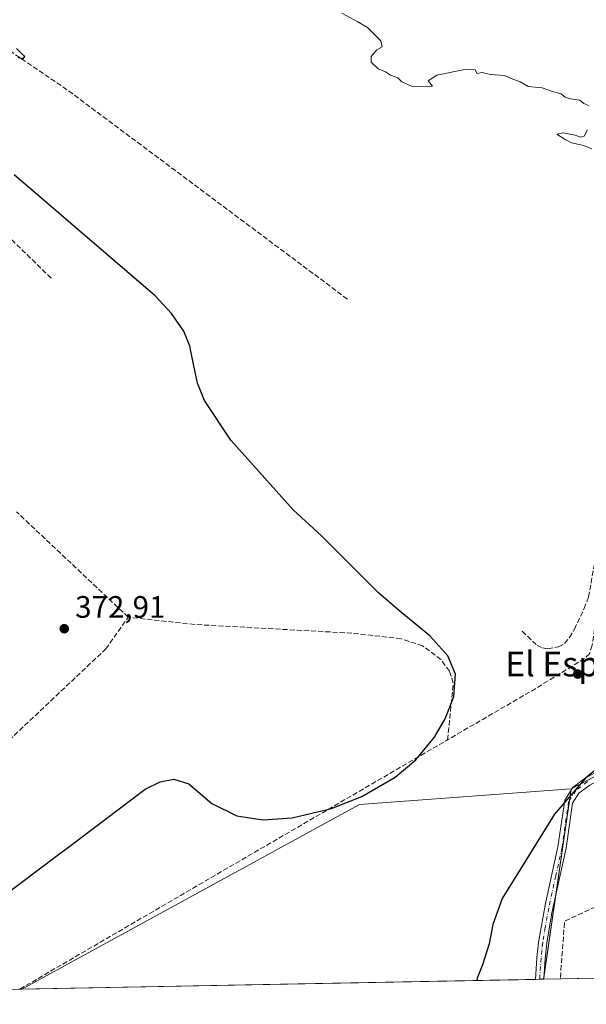
# Model space of a CAD drawing. Units: metres. Extents: x 632115 to 635616, y 4688041 to 4690419.
# Drawn here: x 634742 to 634925, y 4688085 to 4688403 of the extents above; entities that cross this region are included whole.
import ezdxf
from ezdxf.enums import TextEntityAlignment as Align

# ---------------------------------------------------------------- set-up
doc = ezdxf.new("R2010")
doc.units = ezdxf.units.M
doc.header["$MEASUREMENT"] = 0
doc.linetypes.add('DGN Style 3', pattern=[2.307223458686699, 1.648016756204785, -0.6592067024819142])
doc.linetypes.add('DGN Style 4', pattern=[2.6384748266838614, 1.318413404963828, -0.6592067024819142, 0.001648016756204785, -0.6592067024819142])
for name, color, linetype, lineweight in [('Agrupación de edificios CxS', 7, 'Continuous', 0), ('Camino Cxs', 7, 'Continuous', 0), ('Camino eje', 30, 'DGN Style 4', 13), ('Comarca CxS', 21, 'Continuous', 0), ('Comunidad Autónoma CxS', 142, 'Continuous', 0), ('Corriente artificial lineal', 4, 'DGN Style 3', 13), ('Cultivos herbáceos CxS', 92, 'Continuous', 0), ('Curva de nivel maestra', 30, 'Continuous', 30), ('Curva de nivel normal', 30, 'Continuous', 0), ('Entidad de ámbito territorial CxS', 92, 'Continuous', 0), ('Municipio CxS', 4, 'Continuous', 0), ('Núcleo urbano CxS', 7, 'Continuous', 0), ('Provincia CxS', 1, 'Continuous', 0), ('Punto de cota en terreno', 7, 'Continuous', 0), ('Rótulo de punto de cota en terreno', 7, 'Continuous', 0), ('Senda', 7, 'DGN Style 3', 0), ('Suelo desnudo CxS', 253, 'Continuous', 0), ('Texto cartográfico', 7, 'Continuous', 0)]:
    doc.layers.add(name, color=color, linetype=linetype, lineweight=lineweight)
doc.styles.add('Style-Arial', font='txt')

# ---------------------------------------------------------------- blocks, each defined once
blk = doc.blocks.new('*U16')
at = {"layer": 'Cultivos herbáceos CxS', "color": 92, "linetype": 'Continuous', "lineweight": 0}
blk.add_polyline3d([(635574.9031999996, 4688957.778100001, 391.1910999999964), (635588.4345000006, 4688258.773700001, 379.1101000000053), (635568.6069, 4688235.1315, 377.9826999999932), (635546.6369000003, 4688208.217300001, 377.4247999999934), (635540.9018999999, 4688200.511499999, 377.4060999999929), (635528.3354000002, 4688183.616900001, 376.9015000000072), (635513.3296999997, 4688161.1043, 376.5810999999958), (635513.2270999998, 4688160.9507, 376.5749000000069), (635509.5471000001, 4688155.4407, 376.5197999999946), (635509.5239000004, 4688155.405900001, 376.5198999999994), (635508.4779000003, 4688153.856100001, 376.5212999999931), (635490.3765000004, 4688127.306299999, 376.5369999999967), (635487.7379000002, 4688123.436100001, 376.5283999999957), (635477.8789999997, 4688108.970699999, 376.0791999999929), (635474.4676999999, 4688103.8684, 376.0742000000027), (634980.0780999997, 4688094.432600001, 374.7924000000057), (635165.6206999999, 4688177.994899999, 375.6725000000006), (635088.6035000002, 4688242.633500001, 376.3782000000065), (634946.7659999998, 4688168.431100001, 375.4535000000033), (634920.3545000004, 4688154.6139, 375.4406000000017), (634851.9725000003, 4688149.597899999, 375.8487000000023), (634742.9179999996, 4688089.906199999, 376.0231000000058), (634486.7889, 4688085.0178, 371.4351000000024)], dxfattribs=at)
blk = doc.blocks.new('5PATER')
at = {"layer": 'Suelo desnudo CxS', "linetype": 'Continuous', "lineweight": 0}
h = blk.add_hatch(color=51, dxfattribs=at)
edge = h.paths.add_edge_path()
edge.add_ellipse((0, 0), major_axis=(-0.1095731443231308, -0.1110710700762829), ratio=0.9994222409660322, start_angle=0, end_angle=360)

msp = doc.modelspace()

# ---------------------------------------------------------------- linework, layer by layer
at = {"layer": 'Agrupación de edificios CxS', "color": 7, "linetype": 'Continuous', "lineweight": 0, "extrusion": (0.463549120641064, -0.8860712179866067, 9.699808138490502e-05), "elevation": -3859722.060409804, "flags": 128}
msp.add_lwpolyline([(2735775.167420715, 749.8501380662758), (2735804.420741354, 750.4188380689545), (2735849.435179537, 750.3800380687626)], dxfattribs=at)
at = {"layer": 'Agrupación de edificios CxS', "color": 7, "linetype": 'Continuous', "lineweight": 0, "extrusion": (-0.004969703591632087, -0.03429726801471391, 0.9993993193178281), "elevation": -163571.0304262692, "flags": 128}
msp.add_lwpolyline([(-43938.40060743561, 4727916.665253147), (-43938.4006074355, 4727919.796073407)], dxfattribs=at)
at = {"layer": 'Agrupación de edificios CxS', "color": 7, "linetype": 'Continuous', "lineweight": 0, "extrusion": (0.06530081435202034, -0.07678865611757406, 0.9949066820243093), "elevation": -318162.711798506, "flags": 128}
msp.add_lwpolyline([(3520773.835114769, 3144015.864135823), (3520774.312395127, 3144016.286753747), (3520774.85271909, 3144016.163738201)], dxfattribs=at)
at = {"layer": 'Agrupación de edificios CxS', "color": 7, "linetype": 'Continuous', "lineweight": 0, "extrusion": (-0.0006788058325900477, -0.0046849361519893, 0.9999887952351735), "elevation": -22019.35325904975, "flags": 128}
msp.add_lwpolyline([(634915.3914940665, 4688067.901944457), (634919.9230945734, 4688099.177487685)], dxfattribs=at)
at = {"layer": 'Agrupación de edificios CxS', "color": 7, "linetype": 'Continuous', "lineweight": 0, "extrusion": (-0.003158742942655057, -0.02180097844096268, 0.9997573403991785), "elevation": -103836.0436127298, "flags": 128}
msp.add_lwpolyline([(-43887.91144913679, 4729548.891648764), (-43887.91144913679, 4729574.503778473)], dxfattribs=at)
at = {"layer": 'Agrupación de edificios CxS', "color": 7, "linetype": 'Continuous', "lineweight": 0, "extrusion": (0.0007042693520203713, 0.00486089755153809, 0.9999879377670879), "elevation": 23610.1022352356, "flags": 128}
msp.add_lwpolyline([(634911.0237048257, 4688033.742031471), (634911.1901087983, 4688034.890545039)], dxfattribs=at)
at = {"layer": 'Agrupación de edificios CxS', "color": 7, "linetype": 'Continuous', "lineweight": 0, "extrusion": (0.07226359895576397, 0.001366329139022538, 0.9973846326320877), "elevation": 52660.10221112939, "flags": 128}
msp.add_lwpolyline([(4675252.871476321, -721503.603956157), (4675252.871476321, -721503.5084894617)], dxfattribs=at)
at = {"layer": 'Agrupación de edificios CxS', "color": 7, "linetype": 'Continuous', "lineweight": 0, "extrusion": (0.0121004266778286, 0.0002308720813589958, 0.9999267605041365), "elevation": 9139.63372007238, "flags": 128}
msp.add_lwpolyline([(634865.843757792, 4688091.24095587), (634860.5235680015, 4688091.139455868)], dxfattribs=at)
at = {"layer": 'Agrupación de edificios CxS', "color": 7, "linetype": 'Continuous', "lineweight": 0, "extrusion": (-0.0100852172283116, -0.0001924735544519056, 0.9999491243795299), "elevation": -6931.081077127366, "flags": 128}
msp.add_lwpolyline([(634910.1931644892, 4688092.395787887), (634888.347352666, 4688091.97888788)], dxfattribs=at)
at = {"layer": 'Agrupación de edificios CxS', "color": 7, "linetype": 'Continuous', "lineweight": 0}
msp.add_polyline3d([(634980.0780999997, 4688094.432600001, 374.805600000007), (634911.4450000003, 4688093.1227, 374.6177000000025), (634920.3545000004, 4688154.6139, 375.4768999999943), (634946.7659, 4688168.431100001, 376.0332000000053), (635088.6035000002, 4688242.633500001, 376.3359999999957), (635165.6206999999, 4688177.994899999, 375.8568999999989)], close=True, dxfattribs=at)
at = {"layer": 'Camino Cxs', "color": 7, "linetype": 'Continuous', "lineweight": 0, "extrusion": (0.07196966158650153, 0.001374509913604935, 0.9974058745233166), "elevation": 52511.83817380416, "flags": 128}
msp.add_lwpolyline([(4675114.740765983, -722408.898518296), (4675114.740765983, -722406.2312139175)], dxfattribs=at)
at = {"layer": 'Camino Cxs', "color": 7, "linetype": 'Continuous', "lineweight": 0}
for points in [[(634908.8803000003, 4688093.073799999, 374.8028000000049), (634909.3201000001, 4688100.0801, 374.8793000000005), (634909.8800999997, 4688105.120100001, 374.8950000000041), (634912.0701000001, 4688117.5801, 375.0984999999928), (634916.1201, 4688135.890100001, 375.4269000000059), (634918.2901, 4688150.9801, 375.3856999999989), (634920.9501, 4688155.030099999, 375.4695999999968), (634924.9301000005, 4688158.040100001, 375.663400000005), (634936.3300999999, 4688164.3101, 379.6705999999977), (635021.8800999997, 4688206.790100001, 385.0895000000019), (635055.2100999998, 4688223.090100001, 376.0592000000034), (635074.5401, 4688232.0001, 375.9949999999953), (635076.5000999998, 4688233.1501, 375.9710000000051), (635078.2401000002, 4688234.460100001, 376.0329000000056), (635080.9101, 4688237.710100001, 376.3303000000014), (635081.8400999998, 4688239.6501, 376.4162999999971), (635082.5401, 4688243.9801, 376.4703000000009)], [(635090.1201, 4688237.620100001, 376.3294000000024), (635088.1101000002, 4688236.720100001, 376.3895000000048), (635082.0100999996, 4688230.790100001, 375.9584999999934), (635077.0900999998, 4688228.1501, 375.6894000000029), (635056.3400999998, 4688220.700099999, 375.7339999999967), (635018.1601, 4688202.0001, 377.2451000000001), (634937.5601000005, 4688161.960100001, 379.0448000000033), (634926.3800999997, 4688155.8101, 375.4569999999949), (634922.9101, 4688153.190099999, 375.2617999999929), (634920.8300999999, 4688150.020099999, 375.288400000005), (634918.7301000003, 4688135.420100001, 375.4064999999973), (634914.1901000004, 4688114.600099999, 374.9839000000065), (634912.5000999998, 4688104.7501, 374.6940000000032), (634911.9600999998, 4688099.850099999, 374.6404000000039), (634911.5401, 4688093.130100001, 374.6108999999997), (634911.5401999997, 4688093.124600001, 374.6107999999949)], [(634926.3800999997, 4688155.8101, 375.4569999999949), (634922.9101, 4688153.190099999, 375.2617999999929), (634920.8300999999, 4688150.020099999, 375.288400000005), (634918.7301000003, 4688135.420100001, 375.4064999999973), (634914.1901000004, 4688114.600099999, 374.9839000000065), (634912.5000999998, 4688104.7501, 374.6940000000032), (634911.9600999998, 4688099.850099999, 374.6404000000039), (634911.5401, 4688093.130100001, 374.6108999999997), (634911.5401999997, 4688093.124500001, 374.6107999999949), (634908.8803000003, 4688093.073799999, 374.8028000000049), (634909.3201000001, 4688100.0801, 374.8793000000005), (634909.8800999997, 4688105.120100001, 374.8950000000041), (634912.0701000001, 4688117.5801, 375.0984999999928), (634916.1201, 4688135.890100001, 375.4269000000059), (634918.2901, 4688150.9801, 375.3856999999989), (634920.9501, 4688155.030099999, 375.4695999999968), (634924.9301000005, 4688158.040100001, 375.663400000005), (634936.3300999999, 4688164.3101, 379.6705999999977)]]:
    msp.add_polyline3d(points, dxfattribs=at)
at = {"layer": 'Camino eje', "color": 30, "linetype": 'DGN Style 4', "lineweight": 13}
msp.add_polyline3d([(634925.6551000001, 4688156.925100001, 375.463699999993), (634921.9301000005, 4688154.110099999, 375.338699999993), (634919.5601000005, 4688150.5001, 375.3292999999976), (634917.4250999996, 4688135.655099999, 375.3506000000052), (634915.4001000002, 4688126.5001, 375.3153000000021), (634913.1300999997, 4688116.090100001, 375.0507000000071), (634912.0351, 4688109.860099999, 374.8680000000023), (634911.1901000004, 4688104.9351, 374.7958999999973), (634910.9101, 4688102.415100001, 374.7783999999957), (634910.6401000004, 4688099.965100001, 374.7599000000046), (634910.2100999998, 4688093.099099999, 374.7069999999949)], dxfattribs=at)
at = {"layer": 'Comarca CxS', "color": 21, "linetype": 'Continuous', "lineweight": 0, "flags": 128}
msp.add_lwpolyline([(635294.5810000013, 4688194.65404), (635274.6470000006, 4688164.838040001), (635264.1379999996, 4688149.119040001), (635257.7439999996, 4688139.55504), (635241.7010000013, 4688117.854040002), (635240.0720000007, 4688115.649040001), (635230.1629999987, 4688101.77304), (635227.3758117176, 4688099.152487284), (634487.6502999995, 4688085.034200001)], dxfattribs=at)
at = {"layer": 'Comunidad Autónoma CxS', "color": 142, "linetype": 'Continuous', "lineweight": 0, "flags": 128}
msp.add_lwpolyline([(635294.5810000013, 4688194.65404), (635274.6470000006, 4688164.838040001), (635264.1379999996, 4688149.119040001), (635257.7439999996, 4688139.55504), (635241.7010000013, 4688117.854040002), (635240.0720000007, 4688115.649040001), (635230.1629999987, 4688101.77304), (635227.3758117176, 4688099.152487284), (634487.6502999995, 4688085.034200001)], dxfattribs=at)
at = {"layer": 'Corriente artificial lineal', "color": 4, "linetype": 'DGN Style 3', "lineweight": 13, "extrusion": (-0.1028802702323349, -0.1254878873693774, 0.9867463909842754), "elevation": -653267.997390154, "flags": 128}
msp.add_lwpolyline([(-2481475.854952256, 3974773.875573944), (-2481588.716808923, 3974768.679296824), (-2481625.954917982, 3974765.286187025)], dxfattribs=at)
at = {"layer": 'Corriente artificial lineal', "color": 4, "linetype": 'DGN Style 3', "lineweight": 13, "extrusion": (-0.01022687359207599, 0.009986142840986971, 0.9998978387853886), "elevation": 40701.28169315823, "flags": 128}
msp.add_lwpolyline([(634722.983301725, 4688146.835263171), (634670.2925917413, 4688198.280428371)], dxfattribs=at)
at = {"layer": 'Corriente artificial lineal', "color": 4, "linetype": 'DGN Style 3', "lineweight": 13, "extrusion": (-0.005404969450231662, 0.005096370861772658, 0.9999724062739338), "elevation": 20835.51033116919, "flags": 128}
msp.add_lwpolyline([(634770.0171022514, 4688164.747849621), (634733.9356380673, 4688198.768291429)], dxfattribs=at)
at = {"layer": 'Corriente artificial lineal', "color": 4, "linetype": 'DGN Style 3', "lineweight": 13, "extrusion": (0.0007987341662184344, 0.000465301749161556, 0.9999995727589158), "elevation": 3064.353452011429, "flags": 128}
msp.add_lwpolyline([(634741.701611077, 4688088.97425004), (634879.9523851092, 4688169.51205876)], dxfattribs=at)
at = {"layer": 'Corriente artificial lineal', "color": 4, "linetype": 'DGN Style 3', "lineweight": 13, "extrusion": (0.01398736621811505, -0.03928287377380617, 0.9991302264541654), "elevation": -174907.1700933352, "flags": 128}
msp.add_lwpolyline([(2170765.163637313, 4199882.514951049), (2170703.595337355, 4199877.133502251), (2170696.000766605, 4199859.998719871)], dxfattribs=at)
at = {"layer": 'Corriente artificial lineal', "color": 4, "linetype": 'DGN Style 3', "lineweight": 13}
for points in [[(634951.2100999998, 4688416.390100001, 383.7581000000064), (634950.8800999997, 4688411.8101, 383.3847999999998), (634948.1401000004, 4688345.9801, 379.5329999999958), (634946.5000999998, 4688332.550100001, 379.2045999999973), (634941.9301000005, 4688303.050100001, 377.9253999999929), (634934.9600999998, 4688254.0801, 377.3227999999945), (634927.1501000002, 4688200.9801, 376.3874999999971), (634926.2901, 4688198.2501, 376.2559000000037), (634924.7100999998, 4688196.670100001, 376.1799000000028), (634908.9501, 4688187.030099999, 375.898199999996), (634880.4550999999, 4688170.430400001, 375.8390000000072)], [(634652.3800999997, 4688088.1801, 373.4860999999946), (634732.0500999996, 4688163.960100001, 373.4109999999928), (634770.0201000003, 4688199.780099999, 373.6368999999977), (634777.2701000003, 4688210.050100001, 373.6153000000049)], [(634880.4550999999, 4688170.430400001, 375.8390000000072), (634882.3101000005, 4688188.7301, 375.3782999999967), (634881.0601000005, 4688192.600099999, 375.2786999999953), (634878.3201000001, 4688196.390100001, 375.3196999999927), (634872.3701, 4688200.7601, 375.3726000000024), (634865.4501, 4688203.090100001, 374.9829000000027), (634849.5100999996, 4688204.880100001, 374.813599999994), (634798.7701000003, 4688207.670100001, 374.255799999999), (634777.2701000003, 4688210.050100001, 373.6153000000049)]]:
    msp.add_polyline3d(points, dxfattribs=at)
at = {"layer": 'Cultivos herbáceos CxS', "color": 92, "linetype": 'Continuous', "lineweight": 0, "extrusion": (0.006643583427627313, -0.009216080583544537, 0.9999354612463336), "elevation": -38612.84799526746, "flags": 128}
msp.add_lwpolyline([(634903.8469746922, 4687997.849232904), (634835.4637725704, 4687992.833019869), (634726.4107207869, 4687933.138884723)], dxfattribs=at)
msp.add_lwpolyline([(634903.8469746922, 4687997.849232904), (634835.4637725704, 4687992.833019869), (634726.4107207869, 4687933.138884723)], dxfattribs=at)
at = {"layer": 'Cultivos herbáceos CxS', "color": 92, "linetype": 'Continuous', "lineweight": 0, "extrusion": (-0.001899878722948818, -0.01311247909977749, 0.9999122228239317), "elevation": -62304.19341868648, "flags": 128}
msp.add_lwpolyline([(634919.9217699063, 4687740.667077059), (634911.010721684, 4687679.170690075)], dxfattribs=at)
at = {"layer": 'Cultivos herbáceos CxS', "color": 92, "linetype": 'Continuous', "lineweight": 0, "extrusion": (0.007887227463158914, 0.0001505376926699719, 0.9999688840065714), "elevation": 6088.107412071655, "flags": 128}
msp.add_lwpolyline([(634886.1762218237, 4688092.210430185), (634720.2087556999, 4688089.042830149)], dxfattribs=at)
at = {"layer": 'Cultivos herbáceos CxS', "color": 92, "linetype": 'Continuous', "lineweight": 0, "extrusion": (0.03748438292480046, 0.0007159748282684127, 0.999296957073718), "elevation": 27530.17438519594, "flags": 128}
msp.add_lwpolyline([(4675113.181362059, -723800.2852871981), (4675113.181362058, -723798.954308908)], dxfattribs=at)
at = {"layer": 'Cultivos herbáceos CxS', "color": 92, "linetype": 'Continuous', "lineweight": 0, "extrusion": (0.03753381452394666, 0.000714264045354431, 0.9992951028570867), "elevation": 27553.53800791451, "flags": 128}
msp.add_lwpolyline([(4675164.386135059, -723469.8166439309), (4675164.386135059, -723468.5806491002)], dxfattribs=at)
at = {"layer": 'Cultivos herbáceos CxS', "color": 92, "linetype": 'Continuous', "lineweight": 0, "extrusion": (-0.05064518099961666, -0.0009652107952744925, 0.9987162429887865), "elevation": -36296.12457930743, "flags": 128}
msp.add_lwpolyline([(-4675143.815952971, 723048.1128224246), (-4675143.815952971, 723047.3981754073)], dxfattribs=at)
at = {"layer": 'Cultivos herbáceos CxS', "color": 92, "linetype": 'Continuous', "lineweight": 0}
msp.add_polyline3d([(634980.0783000002, 4688094.432700001, 374.7924000000057), (635165.6206999999, 4688177.994899999, 375.6725000000006), (635088.6035000002, 4688242.633500001, 376.3782000000065), (634946.7659999998, 4688168.431100001, 375.4535000000033), (634920.3545000004, 4688154.6139, 375.4406000000017)], dxfattribs=at)
msp.add_3dface([(634911.4450000003, 4688093.1227, 374.6172999999981), (634742.9179999996, 4688089.906199999, 376.0231000000058), (634851.9725000003, 4688149.597899999, 375.8487000000023), (634920.3545000004, 4688154.6139, 375.4406000000017)], dxfattribs=at)
at = {"layer": 'Curva de nivel maestra', "color": 30, "linetype": 'Continuous', "lineweight": 30, "elevation": 375, "flags": 128}
for points in [[(634741.5599999997, 4688390.860099999), (634743.3300000001, 4688390.4001), (634743.8200000003, 4688391.090100001), (634742.75, 4688392.120100001), (634741.2000000002, 4688393.6601)], [(634695.7986000003, 4688089.007099999), (634754.3200000003, 4688133.030099999), (634758, 4688135.790100001), (634782.7800000003, 4688154.470100001), (634787.5800000001, 4688156.880100001), (634792.04, 4688157.700099999), (634796.8799999999, 4688156.1801), (634804.3200000003, 4688149.850099999), (634812.4100000003, 4688145.840100001), (634820.75, 4688144.610099999), (634830.29, 4688145.210100001), (634842.9400000004, 4688148.2401), (634852.7699999996, 4688152.1801), (634863.5, 4688158.380100001), (634870.2199999997, 4688163.940099999), (634876.2699999996, 4688171.2501), (634879.6600000003, 4688177.190099999), (634882.4699999997, 4688184.470100001), (634883, 4688191.630100001), (634880.5, 4688197.590100001), (634874.7199999997, 4688204.0001), (634865.1699999999, 4688211.870100001), (634858.1200000001, 4688217.9001), (634839.7999999998, 4688236.2401), (634830.5899999999, 4688244.710100001), (634810.4000000004, 4688267.190099999), (634801.8799999999, 4688279.9801), (634799.6399999997, 4688285.640100001), (634798.3600000005, 4688291.7401), (634797.2000000002, 4688297.520099999), (634795.2199999997, 4688302.4301), (634791.2999999998, 4688308.1501), (634786, 4688313.8101), (634740.4000000004, 4688352.860099999)], [(634957.9545, 4688169.599300001), (634957.1500000004, 4688169.800100001), (634946.6299999999, 4688169.540100001), (634937.2400000002, 4688166.530099999), (634930.4699999997, 4688162.530099999), (634925, 4688158.0001), (634915.0199999996, 4688146.380100001), (634898.04, 4688119.170100001), (634895.0800000001, 4688110.8101), (634893.9400000004, 4688104.600099999), (634891.75, 4688097.7501), (634890.0099999999, 4688093.4101), (634889.8757999997, 4688092.711200001)]]:
    msp.add_lwpolyline(points, dxfattribs=at)
at = {"layer": 'Curva de nivel normal', "color": 30, "linetype": 'Continuous', "lineweight": 0, "elevation": 380, "flags": 128}
for points in [[(634846.25, 4688405.090100001), (634851.2199999997, 4688402.470100001), (634854.5700000003, 4688400.520099999), (634858.8700000001, 4688396.1601), (634859.3499999996, 4688394.2401), (634857.5800000001, 4688393.220100001), (634855.7400000002, 4688391.1601), (634855.7999999998, 4688389.3101), (634858.0499999998, 4688387.1601), (634860.3799999999, 4688386.1601), (634861.9800000006, 4688385.100099999), (634864.4000000004, 4688384.2401), (634865.7000000002, 4688382.960100001), (634869.0099999999, 4688381.420100001), (634875.5800000001, 4688381.5101), (634874.2000000002, 4688383.270099999), (634876.9299999997, 4688385.130100001), (634886.04, 4688386.920100001), (634889.3499999996, 4688386.800100001), (634889.9699999997, 4688385.640100001), (634891.6399999997, 4688385.9801), (634894.3300000001, 4688385.340100001), (634898.8799999999, 4688384.9901), (634901.0199999996, 4688384.0101), (634903.9199999999, 4688382.9001), (634906.4400000004, 4688381.440099999), (634911.0499999998, 4688380.960100001), (634914.0199999996, 4688379.940099999), (634917.2000000002, 4688379.100099999), (634918.4900000002, 4688377.9801), (634920.1200000001, 4688377.4101), (634923.1600000003, 4688376.9901), (634924.4400000004, 4688375.890100001), (634926.1200000001, 4688375.2401)], [(634925.6399999997, 4688367.4101), (634924.5599999997, 4688365.380100001), (634923.4400000004, 4688365.040100001), (634921.6399999997, 4688365.7501), (634917.7800000003, 4688366.4101), (634915.7999999998, 4688366.0801), (634918.4400000004, 4688364.3201), (634920.4400000004, 4688363.220100001), (634924.4900000002, 4688362.4001), (634927.04, 4688361.2601)]]:
    msp.add_lwpolyline(points, dxfattribs=at)
at = {"layer": 'Entidad de ámbito territorial CxS', "color": 92, "linetype": 'Continuous', "lineweight": 0, "flags": 128}
msp.add_lwpolyline([(635294.5810000013, 4688194.65404), (635274.6470000006, 4688164.838040001), (635264.1379999996, 4688149.119040001), (635257.7439999996, 4688139.55504), (635241.7010000013, 4688117.854040002), (635240.0720000007, 4688115.649040001), (635230.1629999987, 4688101.77304), (635227.3758117176, 4688099.152487284), (634487.6502999995, 4688085.034200001)], dxfattribs=at)
at = {"layer": 'Municipio CxS', "color": 4, "linetype": 'Continuous', "lineweight": 0, "flags": 128}
msp.add_lwpolyline([(635294.5810000013, 4688194.65404), (635274.6470000006, 4688164.838040001), (635264.1379999996, 4688149.119040001), (635257.7439999996, 4688139.55504), (635241.7010000013, 4688117.854040002), (635240.0720000007, 4688115.649040001), (635230.1629999987, 4688101.77304), (635227.3758117176, 4688099.152487284), (634487.6502999995, 4688085.034200001)], dxfattribs=at)
at = {"layer": 'Núcleo urbano CxS', "color": 7, "linetype": 'Continuous', "lineweight": 0, "extrusion": (-0.001899878722948818, -0.01311247909977749, 0.9999122228239317), "elevation": -62304.19341868648, "flags": 128}
msp.add_lwpolyline([(634919.9217699063, 4687740.667077059), (634911.010721684, 4687679.170690075)], dxfattribs=at)
at = {"layer": 'Núcleo urbano CxS', "color": 7, "linetype": 'Continuous', "lineweight": 0, "extrusion": (0.03777308260847005, 0.0007538748551054491, 0.9992860580949565), "elevation": 27891.14782965559, "flags": 128}
msp.add_lwpolyline([(4674490.683397132, -727797.2821071254), (4674490.683397132, -727797.1868201384)], dxfattribs=at)
at = {"layer": 'Núcleo urbano CxS', "color": 7, "linetype": 'Continuous', "lineweight": 0, "extrusion": (0.09328261478152082, 0.001778047495486719, 0.9956380830033704), "elevation": 67934.84052975698, "flags": 128}
msp.add_lwpolyline([(4675141.958983317, -720950.882888207), (4675141.958983317, -720945.538811489)], dxfattribs=at)
at = {"layer": 'Núcleo urbano CxS', "color": 7, "linetype": 'Continuous', "lineweight": 0, "extrusion": (-0.02576861915015262, -0.0004919048632542007, 0.99966781297424), "elevation": -18293.03579079162, "flags": 128}
msp.add_lwpolyline([(-4675121.375918821, 724068.2218655252), (-4675121.375918821, 724046.3659255101)], dxfattribs=at)
at = {"layer": 'Núcleo urbano CxS', "color": 7, "linetype": 'Continuous', "lineweight": 0}
msp.add_polyline3d([(634980.0780999997, 4688094.432600001, 374.7924000000057), (634911.4450000003, 4688093.1227, 374.6172999999981), (634920.3545000004, 4688154.6139, 375.4406000000017), (634946.7659999998, 4688168.431100001, 375.4535000000033), (635088.6035000002, 4688242.633500001, 376.3782000000065), (635165.6206999999, 4688177.994899999, 375.6725000000006)], close=True, dxfattribs=at)
msp.add_polyline3d([(634980.0783000002, 4688094.432700001, 374.7924000000057), (635165.6206999999, 4688177.994899999, 375.6725000000006), (635088.6035000002, 4688242.633500001, 376.3782000000065), (634946.7659999998, 4688168.431100001, 375.4535000000033), (634920.3545000004, 4688154.6139, 375.4406000000017)], dxfattribs=at)
at = {"layer": 'Provincia CxS', "color": 1, "linetype": 'Continuous', "lineweight": 0, "flags": 128}
msp.add_lwpolyline([(635294.5810000013, 4688194.65404), (635274.6470000006, 4688164.838040001), (635264.1379999996, 4688149.119040001), (635257.7439999996, 4688139.55504), (635241.7010000013, 4688117.854040002), (635240.0720000007, 4688115.649040001), (635230.1629999987, 4688101.77304), (635227.3758117176, 4688099.152487284), (634487.6502999995, 4688085.034200001)], dxfattribs=at)
at = {"layer": 'Senda', "color": 7, "linetype": 'DGN Style 3', "lineweight": 0}
msp.add_polyline3d([(634904.5856999997, 4688205.5207, 375.6785999999993), (634909.3482999997, 4688200.9169, 375.7309999999998), (634911.0944999997, 4688200.1231, 375.7890999999945), (634912.8406999996, 4688199.8057, 375.8568999999989), (634916.3333000002, 4688200.4407, 376.0942000000068), (634918.2383000003, 4688201.551899999, 376.2271000000038), (634919.8256999999, 4688203.456900001, 376.3690999999963), (634921.4133000001, 4688206.1557, 376.5326999999961), (634924.5883, 4688212.8233, 376.7317999999942), (634926.0170999998, 4688216.633300001, 376.6971999999951), (634926.8107000003, 4688221.078299999, 376.6555999999982), (634928.0806999998, 4688228.221899999, 376.6435000000056), (634928.5571, 4688236.159499999, 376.6543999999994), (634929.0333000004, 4688242.668299999, 376.6962000000058), (634929.0557000004, 4688250.6207, 376.8653000000049)], dxfattribs=at)

# ---------------------------------------------------------------- block references
at = {"layer": 'Cultivos herbáceos CxS', "color": 92, "linetype": 'Continuous', "lineweight": 0}
msp.add_blockref('*U16', (0, 0), dxfattribs=at)
at = {"layer": 'Punto de cota en terreno', "color": 7, "linetype": 'Continuous', "lineweight": 0, "xscale": 10, "yscale": 10, "zscale": 10}
for p in [(634756.5999999996, 4688206.32, 372.9100000000035), (634922.5199999996, 4688191.67, 375.7100000000065)]:
    msp.add_blockref('5PATER', p, dxfattribs=at)

# ---------------------------------------------------------------- texts
at = {"layer": 'Rótulo de punto de cota en terreno', "color": 7, "linetype": 'Continuous', "lineweight": 0, "style": 'Style-Arial'}
msp.add_text('372,91', height=7.000000000000002, dxfattribs=at).set_placement((634760.1277999999, 4688209.847800001))
at = {"layer": 'Texto cartográfico', "color": 7, "linetype": 'Continuous', "lineweight": 0, "style": 'Style-Arial'}
msp.add_text('El Espartal', height=8, dxfattribs=at).set_placement((634926.1152926832, 4688194.920150001), align=Align.MIDDLE_CENTER)

doc.saveas('drawing.dxf')
